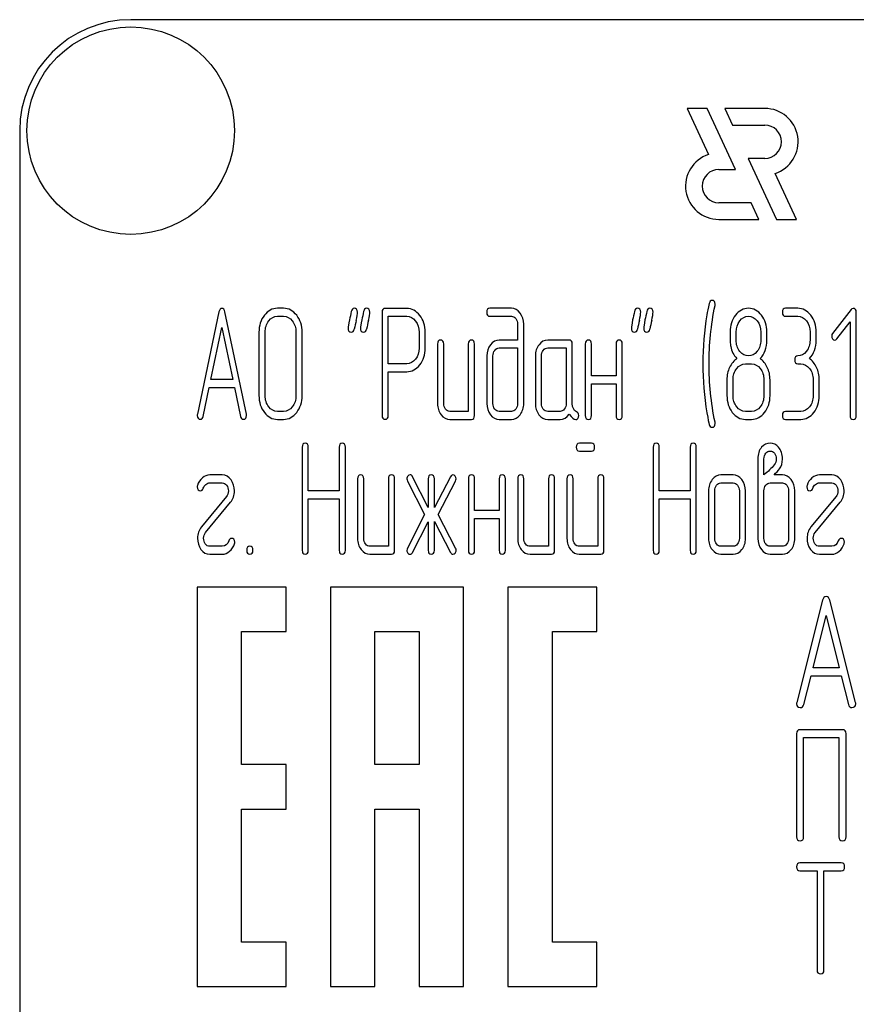
# Model space of a CAD drawing. Units: millimetres. Extents: x 0 to 2937, y -2 to 2077.
# Drawn here: x 1534 to 1572, y 1520 to 1564 of the extents above; entities that cross this region are included whole.
import ezdxf

# ---------------------------------------------------------------- set-up
doc = ezdxf.new("R2010")
doc.units = ezdxf.units.MM
doc.header["$LTSCALE"] = 161.538462
doc.layers.get('0').update_dxf_attribs({"linetype": 'CONTINUOUS'})

msp = doc.modelspace()

# ---------------------------------------------------------------- linework, layer by layer
at = {"color": 7, "linetype": 'Continuous'}
for p, q in [((1629.418, 1564.161), (1539.418, 1564.161)), ((1564.486, 1560.161), (1565.453, 1558.087)), ((1565.386, 1560.161), (1564.486, 1560.161)), ((1566.668, 1557.411), (1565.386, 1560.161)), ((1566.187, 1560.161), (1566.536, 1559.411)), ((1567.988, 1560.161), (1566.187, 1560.161)), ((1566.536, 1559.411), (1567.988, 1559.411)), ((1534.418, 1559.161), (1534.418, 1409.161)), ((1567.236, 1557.911), (1568.518, 1555.161)), ((1567.988, 1557.911), (1567.236, 1557.911)), ((1565.918, 1557.411), (1566.668, 1557.411)), ((1569.418, 1555.161), (1568.451, 1557.234)), ((1567.368, 1555.911), (1565.918, 1555.911)), ((1567.718, 1555.161), (1567.368, 1555.911)), ((1565.918, 1555.161), (1567.718, 1555.161)), ((1568.518, 1555.161), (1569.418, 1555.161)), ((1543.394, 1550.99), (1542.423, 1546.38)), ((1544.631, 1546.38), (1543.66, 1550.99)), ((1546.307, 1551.155), (1546.03, 1551.155)), ((1546.03, 1550.797), (1546.307, 1550.797)), ((1550.746, 1550.972), (1550.746, 1546.333)), ((1551.856, 1551.151), (1550.885, 1551.151)), ((1551.023, 1548.656), (1551.023, 1550.794)), ((1551.023, 1550.794), (1551.856, 1550.794)), ((1556.569, 1551.155), (1555.601, 1551.155)), ((1555.601, 1550.797), (1556.569, 1550.797)), ((1569.472, 1551.155), (1568.918, 1551.155)), ((1568.918, 1550.797), (1569.472, 1550.797)), ((1571.872, 1551.101), (1571.043, 1550.025)), ((1572.108, 1546.33), (1572.108, 1550.976)), ((1543.036, 1547.942), (1543.527, 1550.297)), ((1543.527, 1550.297), (1544.018, 1547.942)), ((1556.849, 1550.44), (1556.849, 1549.725)), ((1557.127, 1546.866), (1557.127, 1550.44)), ((1571.237, 1549.779), (1571.831, 1550.543)), ((1571.831, 1550.543), (1571.831, 1546.33)), ((1545.197, 1550.082), (1545.197, 1547.223)), ((1545.475, 1547.223), (1545.475, 1550.082)), ((1546.865, 1550.082), (1546.865, 1547.223)), ((1547.142, 1547.223), (1547.142, 1550.082)), ((1552.413, 1550.082), (1552.413, 1549.364)), ((1552.691, 1549.364), (1552.691, 1550.082)), ((1566.698, 1549.721), (1566.698, 1550.086)), ((1567.808, 1550.086), (1567.808, 1549.721)), ((1568.085, 1549.721), (1568.085, 1550.086)), ((1570.027, 1550.082), (1570.027, 1549.725)), ((1570.305, 1549.725), (1570.305, 1550.082)), ((1553.243, 1549.546), (1553.243, 1546.866)), ((1553.52, 1546.866), (1553.52, 1549.546)), ((1554.63, 1549.546), (1554.63, 1546.508)), ((1554.907, 1546.33), (1554.907, 1549.546)), ((1556.849, 1549.725), (1556.02, 1549.725)), ((1559.177, 1549.725), (1558.206, 1549.725)), ((1559.316, 1546.859), (1559.316, 1549.546)), ((1559.901, 1549.546), (1559.901, 1546.33)), ((1560.179, 1548.117), (1560.179, 1549.546)), ((1561.288, 1549.546), (1561.288, 1548.117)), ((1561.566, 1546.33), (1561.566, 1549.546)), ((1555.462, 1549.01), (1555.462, 1546.866)), ((1555.74, 1546.866), (1555.74, 1549.01)), ((1556.02, 1549.368), (1556.849, 1549.368)), ((1556.849, 1549.368), (1556.849, 1546.866)), ((1557.651, 1549.01), (1557.651, 1546.866)), ((1557.929, 1546.866), (1557.929, 1549.01)), ((1558.206, 1549.368), (1559.038, 1549.368)), ((1559.038, 1549.368), (1559.038, 1546.866)), ((1551.856, 1548.656), (1551.023, 1548.656)), ((1567.114, 1548.653), (1567.392, 1548.653)), ((1569.472, 1548.653), (1569.611, 1548.653)), ((1551.023, 1546.333), (1551.023, 1548.299)), ((1551.023, 1548.299), (1551.856, 1548.299)), ((1561.288, 1548.117), (1560.179, 1548.117)), ((1544.018, 1547.942), (1543.036, 1547.942)), ((1560.179, 1546.33), (1560.179, 1547.759)), ((1560.179, 1547.759), (1561.288, 1547.759)), ((1561.288, 1547.759), (1561.288, 1546.33)), ((1566.282, 1547.938), (1566.282, 1547.223)), ((1566.559, 1547.223), (1566.559, 1547.938)), ((1567.947, 1547.938), (1567.947, 1547.223)), ((1568.224, 1547.223), (1568.224, 1547.938)), ((1570.166, 1547.938), (1570.166, 1547.223)), ((1570.443, 1547.223), (1570.443, 1547.938)), ((1542.689, 1546.287), (1542.961, 1547.584)), ((1542.961, 1547.584), (1544.093, 1547.584)), ((1544.093, 1547.584), (1544.365, 1546.287)), ((1546.307, 1546.508), (1546.03, 1546.508)), ((1554.63, 1546.508), (1553.798, 1546.508)), ((1556.569, 1546.508), (1556.02, 1546.508)), ((1558.761, 1546.508), (1558.206, 1546.508)), ((1567.392, 1546.508), (1567.114, 1546.508)), ((1569.611, 1546.508), (1568.918, 1546.508)), ((1546.03, 1546.151), (1546.307, 1546.151)), ((1553.798, 1546.151), (1554.769, 1546.151)), ((1556.02, 1546.151), (1556.569, 1546.151)), ((1558.206, 1546.151), (1558.761, 1546.151)), ((1567.114, 1546.151), (1567.392, 1546.151)), ((1568.918, 1546.151), (1569.611, 1546.151)), ((1560.181, 1545.076), (1559.632, 1545.076)), ((1547.145, 1544.898), (1547.145, 1540.251)), ((1547.422, 1542.928), (1547.422, 1544.898)), ((1548.812, 1544.898), (1548.812, 1542.928)), ((1549.09, 1540.251), (1549.09, 1544.898)), ((1559.632, 1544.719), (1560.181, 1544.719)), ((1562.958, 1544.898), (1562.958, 1540.251)), ((1563.236, 1542.928), (1563.236, 1544.898)), ((1564.626, 1544.898), (1564.626, 1542.928)), ((1564.903, 1540.251), (1564.903, 1544.898)), ((1567.675, 1544.362), (1567.675, 1540.788)), ((1567.952, 1543.647), (1567.952, 1544.362)), ((1543.538, 1543.647), (1542.984, 1543.647)), ((1566.565, 1543.647), (1566.01, 1543.647)), ((1568.782, 1543.647), (1568.404, 1543.647)), ((1571.004, 1543.647), (1570.449, 1543.647)), ((1542.984, 1543.289), (1543.538, 1543.289)), ((1549.642, 1543.468), (1549.642, 1540.788)), ((1549.919, 1540.788), (1549.919, 1543.468)), ((1551.029, 1543.468), (1551.029, 1540.43)), ((1551.306, 1540.251), (1551.306, 1543.468)), ((1551.889, 1543.368), (1552.655, 1541.86)), ((1552.824, 1542.185), (1552.122, 1543.568)), ((1552.824, 1543.468), (1552.824, 1542.185)), ((1553.828, 1543.568), (1553.101, 1542.174)), ((1553.101, 1542.174), (1553.101, 1543.468)), ((1553.268, 1541.86), (1554.056, 1543.368)), ((1554.636, 1543.468), (1554.636, 1540.251)), ((1554.913, 1542.038), (1554.913, 1543.468)), ((1556.023, 1543.468), (1556.023, 1542.038)), ((1556.3, 1540.251), (1556.3, 1543.468)), ((1556.855, 1543.468), (1556.855, 1540.788)), ((1557.132, 1540.788), (1557.132, 1543.468)), ((1558.242, 1543.468), (1558.242, 1540.43)), ((1558.52, 1540.251), (1558.52, 1543.468)), ((1559.074, 1543.468), (1559.074, 1540.788)), ((1559.352, 1540.788), (1559.352, 1543.468)), ((1560.462, 1543.468), (1560.462, 1540.43)), ((1560.739, 1540.251), (1560.739, 1543.468)), ((1566.01, 1543.289), (1566.565, 1543.289)), ((1568.232, 1543.289), (1568.782, 1543.289)), ((1570.449, 1543.289), (1571.004, 1543.289)), ((1548.812, 1542.928), (1547.422, 1542.928)), ((1564.626, 1542.928), (1563.236, 1542.928)), ((1565.455, 1542.932), (1565.455, 1540.788)), ((1565.733, 1540.788), (1565.733, 1542.932)), ((1566.842, 1542.932), (1566.842, 1540.788)), ((1567.12, 1540.788), (1567.12, 1542.932)), ((1567.952, 1540.788), (1567.952, 1542.932)), ((1569.062, 1542.932), (1569.062, 1540.788)), ((1569.339, 1540.788), (1569.339, 1542.932)), ((1543.733, 1542.671), (1542.603, 1541.306)), ((1542.792, 1541.048), (1543.921, 1542.414)), ((1547.422, 1540.251), (1547.422, 1542.571)), ((1547.422, 1542.571), (1548.812, 1542.571)), ((1548.812, 1542.571), (1548.812, 1540.251)), ((1563.236, 1540.251), (1563.236, 1542.571)), ((1563.236, 1542.571), (1564.626, 1542.571)), ((1564.626, 1542.571), (1564.626, 1540.251)), ((1571.198, 1542.671), (1570.069, 1541.306)), ((1570.258, 1541.048), (1571.387, 1542.414)), ((1552.655, 1541.86), (1551.889, 1540.352)), ((1554.056, 1540.352), (1553.268, 1541.86)), ((1556.023, 1542.038), (1554.913, 1542.038)), ((1552.122, 1540.151), (1552.824, 1541.534)), ((1552.824, 1541.534), (1552.824, 1540.251)), ((1553.101, 1540.251), (1553.101, 1541.545)), ((1553.101, 1541.545), (1553.828, 1540.151)), ((1554.913, 1540.251), (1554.913, 1541.681)), ((1554.913, 1541.681), (1556.023, 1541.681)), ((1556.023, 1541.681), (1556.023, 1540.251)), ((1543.538, 1540.43), (1542.984, 1540.43)), ((1551.029, 1540.43), (1550.197, 1540.43)), ((1558.242, 1540.43), (1557.41, 1540.43)), ((1560.462, 1540.43), (1559.629, 1540.43)), ((1566.565, 1540.43), (1566.01, 1540.43)), ((1568.782, 1540.43), (1568.232, 1540.43)), ((1571.004, 1540.43), (1570.449, 1540.43)), ((1542.984, 1540.073), (1543.538, 1540.073)), ((1550.197, 1540.073), (1551.168, 1540.073)), ((1557.41, 1540.073), (1558.381, 1540.073)), ((1559.629, 1540.073), (1560.6, 1540.073)), ((1566.01, 1540.073), (1566.565, 1540.073)), ((1568.232, 1540.073), (1568.782, 1540.073)), ((1570.449, 1540.073), (1571.004, 1540.073)), ((1542.418, 1538.591), (1542.418, 1520.591)), ((1546.418, 1538.591), (1542.418, 1538.591)), ((1546.418, 1536.591), (1546.418, 1538.591)), ((1548.418, 1538.591), (1548.418, 1520.591)), ((1554.418, 1538.591), (1548.418, 1538.591)), ((1554.418, 1520.591), (1554.418, 1538.591)), ((1556.418, 1538.591), (1556.418, 1520.591)), ((1560.418, 1538.591), (1556.418, 1538.591)), ((1560.418, 1536.591), (1560.418, 1538.591)), ((1570.592, 1538), (1569.424, 1533.39)), ((1572.079, 1533.39), (1570.912, 1538)), ((1570.161, 1534.952), (1570.752, 1537.307)), ((1570.752, 1537.307), (1571.342, 1534.952)), ((1544.418, 1530.591), (1544.418, 1536.591)), ((1544.418, 1536.591), (1546.418, 1536.591)), ((1550.418, 1530.591), (1550.418, 1536.591)), ((1550.418, 1536.591), (1552.418, 1536.591)), ((1552.418, 1536.591), (1552.418, 1530.591)), ((1558.418, 1522.591), (1558.418, 1536.591)), ((1558.418, 1536.591), (1560.418, 1536.591)), ((1571.342, 1534.952), (1570.161, 1534.952)), ((1569.744, 1533.297), (1570.071, 1534.594)), ((1570.071, 1534.594), (1571.432, 1534.594)), ((1571.432, 1534.594), (1571.759, 1533.297)), ((1571.488, 1532.165), (1569.577, 1532.165)), ((1569.418, 1531.986), (1569.418, 1527.34)), ((1569.736, 1527.34), (1569.736, 1531.807)), ((1569.736, 1531.807), (1571.329, 1531.807)), ((1571.329, 1531.807), (1571.329, 1527.34)), ((1571.647, 1527.34), (1571.647, 1531.986)), ((1546.418, 1530.591), (1544.418, 1530.591)), ((1546.418, 1528.591), (1546.418, 1530.591)), ((1552.418, 1530.591), (1550.418, 1530.591)), ((1544.418, 1522.591), (1544.418, 1528.591)), ((1544.418, 1528.591), (1546.418, 1528.591)), ((1550.418, 1520.591), (1550.418, 1528.591)), ((1550.418, 1528.591), (1552.418, 1528.591)), ((1552.418, 1528.591), (1552.418, 1520.591)), ((1571.43, 1526.165), (1569.572, 1526.165)), ((1569.572, 1525.807), (1570.345, 1525.807)), ((1570.345, 1525.807), (1570.345, 1521.34)), ((1570.654, 1521.34), (1570.654, 1525.807)), ((1570.654, 1525.807), (1571.43, 1525.807)), ((1546.418, 1522.591), (1544.418, 1522.591)), ((1546.418, 1520.591), (1546.418, 1522.591)), ((1560.418, 1522.591), (1558.418, 1522.591)), ((1560.418, 1520.591), (1560.418, 1522.591)), ((1542.418, 1520.591), (1546.418, 1520.591)), ((1548.418, 1520.591), (1550.418, 1520.591)), ((1552.418, 1520.591), (1554.418, 1520.591)), ((1556.418, 1520.591), (1560.418, 1520.591))]:
    msp.add_line(p, q, dxfattribs=at)
msp.add_circle((1539.418, 1559.161), 4.675, dxfattribs=at)
for centre, radius, start, end in [((1539.418, 1559.161), 5, 90, 180), ((1567.988, 1558.661), 1.5, 287.9869, 90), ((1567.988, 1558.661), 0.75, 270, 90), ((1565.918, 1556.661), 1.5, 108.0406, 270), ((1565.918, 1556.661), 0.75, 90, 270), ((1578.79, 1548.658), 13.593, 170.6655, 179.9904), ((1581.114, 1543.529), 32.322, 167.3486, 168.05), ((1581.663, 1543.53), 32.316, 167.3485, 168.05), ((1593.88, 1543.528), 32.327, 167.3487, 168.05), ((1594.435, 1543.528), 32.327, 167.3487, 168.05), ((1578.494, 1548.65), 13.297, 179.959, 189.5349)]:
    msp.add_arc(centre, radius, start, end, dxfattribs=at)
for points in [[(1565.484, 1551.378), (1565.43, 1551.155), (1565.397, 1550.983), (1565.377, 1550.862)], [(1565.475, 1548.653), (1565.475, 1549.507), (1565.564, 1550.386), (1565.746, 1551.287)], [(1565.611, 1551.512), (1565.55, 1551.512), (1565.505, 1551.466), (1565.484, 1551.378)], [(1565.752, 1551.34), (1565.752, 1551.455), (1565.705, 1551.512), (1565.611, 1551.512)], [(1565.746, 1551.287), (1565.749, 1551.305), (1565.752, 1551.323), (1565.752, 1551.34)], [(1543.527, 1551.151), (1543.461, 1551.151), (1543.417, 1551.097), (1543.394, 1550.99)], [(1543.66, 1550.99), (1543.638, 1551.097), (1543.594, 1551.151), (1543.527, 1551.151)], [(1545.442, 1550.84), (1545.278, 1550.629), (1545.197, 1550.375), (1545.197, 1550.082)], [(1546.03, 1551.155), (1545.799, 1551.155), (1545.602, 1551.047), (1545.442, 1550.84)], [(1545.639, 1550.586), (1545.747, 1550.726), (1545.877, 1550.797), (1546.03, 1550.797)], [(1546.897, 1550.839), (1546.734, 1551.047), (1546.537, 1551.155), (1546.307, 1551.155)], [(1546.307, 1550.797), (1546.46, 1550.797), (1546.59, 1550.726), (1546.7, 1550.585)], [(1547.142, 1550.082), (1547.142, 1550.379), (1547.059, 1550.633), (1546.897, 1550.839)], [(1549.357, 1551.016), (1549.331, 1550.887), (1549.301, 1550.758), (1549.273, 1550.629)], [(1549.492, 1551.155), (1549.42, 1551.155), (1549.376, 1551.108), (1549.357, 1551.016)], [(1549.636, 1550.983), (1549.636, 1551.097), (1549.586, 1551.155), (1549.492, 1551.155)], [(1549.577, 1550.608), (1549.617, 1550.786), (1549.636, 1550.912), (1549.636, 1550.983)], [(1549.912, 1551.016), (1549.886, 1550.887), (1549.855, 1550.758), (1549.828, 1550.629)], [(1550.047, 1551.155), (1549.975, 1551.155), (1549.93, 1551.108), (1549.912, 1551.016)], [(1550.191, 1550.983), (1550.191, 1551.097), (1550.141, 1551.155), (1550.047, 1551.155)], [(1550.132, 1550.608), (1550.172, 1550.786), (1550.191, 1550.912), (1550.191, 1550.983)], [(1550.885, 1551.151), (1550.79, 1551.151), (1550.746, 1551.09), (1550.746, 1550.972)], [(1552.444, 1550.837), (1552.28, 1551.044), (1552.083, 1551.151), (1551.856, 1551.151)], [(1551.856, 1550.794), (1552.006, 1550.794), (1552.136, 1550.722), (1552.247, 1550.583)], [(1552.691, 1550.082), (1552.691, 1550.375), (1552.608, 1550.629), (1552.444, 1550.837)], [(1555.601, 1551.155), (1555.507, 1551.155), (1555.462, 1551.094), (1555.462, 1550.976)], [(1555.462, 1550.976), (1555.462, 1550.854), (1555.507, 1550.797), (1555.601, 1550.797)], [(1556.962, 1550.942), (1556.852, 1551.083), (1556.722, 1551.155), (1556.569, 1551.155)], [(1556.569, 1550.797), (1556.647, 1550.797), (1556.711, 1550.761), (1556.766, 1550.693)], [(1557.127, 1550.44), (1557.127, 1550.633), (1557.071, 1550.801), (1556.962, 1550.942)], [(1562.119, 1551.016), (1562.093, 1550.887), (1562.062, 1550.758), (1562.034, 1550.629)], [(1562.254, 1551.155), (1562.182, 1551.155), (1562.137, 1551.108), (1562.119, 1551.016)], [(1562.398, 1550.983), (1562.398, 1551.097), (1562.348, 1551.155), (1562.254, 1551.155)], [(1562.338, 1550.608), (1562.379, 1550.786), (1562.398, 1550.912), (1562.398, 1550.983)], [(1562.674, 1551.016), (1562.648, 1550.887), (1562.617, 1550.758), (1562.589, 1550.629)], [(1562.809, 1551.155), (1562.737, 1551.155), (1562.692, 1551.108), (1562.674, 1551.016)], [(1562.953, 1550.983), (1562.953, 1551.097), (1562.903, 1551.155), (1562.809, 1551.155)], [(1562.893, 1550.608), (1562.933, 1550.786), (1562.953, 1550.912), (1562.953, 1550.983)], [(1566.664, 1550.845), (1566.501, 1550.636), (1566.421, 1550.383), (1566.421, 1550.086)], [(1567.256, 1551.155), (1567.023, 1551.155), (1566.826, 1551.051), (1566.664, 1550.845)], [(1566.859, 1550.586), (1566.967, 1550.726), (1567.098, 1550.797), (1567.25, 1550.797)], [(1567.25, 1550.797), (1567.406, 1550.797), (1567.536, 1550.726), (1567.644, 1550.589)], [(1567.841, 1550.84), (1567.68, 1551.047), (1567.483, 1551.155), (1567.256, 1551.155)], [(1568.085, 1550.086), (1568.085, 1550.379), (1568.002, 1550.633), (1567.841, 1550.84)], [(1568.918, 1551.155), (1568.823, 1551.155), (1568.779, 1551.094), (1568.779, 1550.976)], [(1568.779, 1550.976), (1568.779, 1550.854), (1568.823, 1550.797), (1568.918, 1550.797)], [(1570.061, 1550.84), (1569.9, 1551.047), (1569.703, 1551.155), (1569.472, 1551.155)], [(1569.472, 1550.797), (1569.625, 1550.797), (1569.755, 1550.726), (1569.864, 1550.586)], [(1570.305, 1550.082), (1570.305, 1550.379), (1570.222, 1550.633), (1570.061, 1550.84)], [(1571.967, 1551.151), (1571.928, 1551.151), (1571.897, 1551.133), (1571.872, 1551.101)], [(1572.108, 1550.976), (1572.108, 1551.09), (1572.061, 1551.151), (1571.967, 1551.151)], [(1545.475, 1550.082), (1545.475, 1550.275), (1545.528, 1550.443), (1545.639, 1550.586)], [(1546.7, 1550.585), (1546.809, 1550.447), (1546.865, 1550.279), (1546.865, 1550.082)], [(1549.273, 1550.629), (1549.234, 1550.451), (1549.215, 1550.325), (1549.215, 1550.254)], [(1549.828, 1550.629), (1549.789, 1550.451), (1549.769, 1550.325), (1549.769, 1550.254)], [(1552.247, 1550.583), (1552.358, 1550.443), (1552.413, 1550.275), (1552.413, 1550.082)], [(1556.766, 1550.693), (1556.822, 1550.622), (1556.849, 1550.54), (1556.849, 1550.44)], [(1562.034, 1550.629), (1561.996, 1550.451), (1561.976, 1550.325), (1561.976, 1550.254)], [(1562.589, 1550.629), (1562.551, 1550.451), (1562.531, 1550.325), (1562.531, 1550.254)], [(1566.698, 1550.086), (1566.698, 1550.279), (1566.751, 1550.447), (1566.859, 1550.586)], [(1567.644, 1550.589), (1567.752, 1550.451), (1567.808, 1550.283), (1567.808, 1550.086)], [(1569.864, 1550.586), (1569.972, 1550.447), (1570.027, 1550.279), (1570.027, 1550.082)], [(1549.215, 1550.254), (1549.215, 1550.14), (1549.262, 1550.082), (1549.359, 1550.082)], [(1549.359, 1550.082), (1549.428, 1550.082), (1549.473, 1550.129), (1549.492, 1550.222)], [(1549.769, 1550.254), (1549.769, 1550.14), (1549.817, 1550.082), (1549.914, 1550.082)], [(1549.914, 1550.082), (1549.983, 1550.082), (1550.027, 1550.129), (1550.047, 1550.222)], [(1561.976, 1550.254), (1561.976, 1550.14), (1562.024, 1550.082), (1562.121, 1550.082)], [(1562.121, 1550.082), (1562.19, 1550.082), (1562.234, 1550.129), (1562.254, 1550.222)], [(1562.531, 1550.254), (1562.531, 1550.14), (1562.578, 1550.082), (1562.675, 1550.082)], [(1562.675, 1550.082), (1562.745, 1550.082), (1562.789, 1550.129), (1562.809, 1550.222)], [(1566.421, 1550.086), (1566.421, 1549.764), (1566.432, 1549.546), (1566.453, 1549.432)], [(1571.043, 1550.025), (1571.015, 1549.989), (1571.001, 1549.95), (1571.001, 1549.907)], [(1571.001, 1549.907), (1571.001, 1549.857), (1571.015, 1549.814), (1571.043, 1549.779)], [(1553.382, 1549.725), (1553.287, 1549.725), (1553.243, 1549.664), (1553.243, 1549.546)], [(1553.52, 1549.546), (1553.52, 1549.664), (1553.473, 1549.725), (1553.382, 1549.725)], [(1554.769, 1549.725), (1554.674, 1549.725), (1554.63, 1549.664), (1554.63, 1549.546)], [(1554.907, 1549.546), (1554.907, 1549.664), (1554.86, 1549.725), (1554.769, 1549.725)], [(1555.623, 1549.514), (1555.515, 1549.375), (1555.462, 1549.207), (1555.462, 1549.01)], [(1556.02, 1549.725), (1555.865, 1549.725), (1555.731, 1549.654), (1555.623, 1549.514)], [(1557.815, 1549.514), (1557.704, 1549.371), (1557.651, 1549.203), (1557.651, 1549.01)], [(1558.206, 1549.725), (1558.054, 1549.725), (1557.923, 1549.654), (1557.815, 1549.514)], [(1559.316, 1549.546), (1559.316, 1549.664), (1559.269, 1549.725), (1559.177, 1549.725)], [(1560.04, 1549.725), (1559.946, 1549.725), (1559.901, 1549.664), (1559.901, 1549.546)], [(1560.179, 1549.546), (1560.179, 1549.664), (1560.131, 1549.725), (1560.04, 1549.725)], [(1561.427, 1549.725), (1561.333, 1549.725), (1561.288, 1549.664), (1561.288, 1549.546)], [(1561.566, 1549.546), (1561.566, 1549.664), (1561.519, 1549.725), (1561.427, 1549.725)], [(1566.453, 1549.432), (1566.493, 1549.217), (1566.584, 1549.039), (1566.729, 1548.889)], [(1566.861, 1549.216), (1566.751, 1549.353), (1566.698, 1549.521), (1566.698, 1549.721)], [(1567.808, 1549.721), (1567.808, 1549.525), (1567.752, 1549.357), (1567.644, 1549.217)], [(1567.777, 1548.889), (1567.983, 1549.103), (1568.085, 1549.378), (1568.085, 1549.721)], [(1570.027, 1549.725), (1570.027, 1549.525), (1569.972, 1549.357), (1569.864, 1549.217)], [(1569.997, 1548.889), (1570.202, 1549.103), (1570.305, 1549.382), (1570.305, 1549.725)], [(1571.043, 1549.779), (1571.07, 1549.743), (1571.104, 1549.725), (1571.143, 1549.725)], [(1571.143, 1549.725), (1571.176, 1549.725), (1571.209, 1549.743), (1571.237, 1549.779)], [(1552.413, 1549.364), (1552.413, 1549.167), (1552.358, 1548.999), (1552.248, 1548.863)], [(1552.446, 1548.611), (1552.608, 1548.817), (1552.691, 1549.067), (1552.691, 1549.364)], [(1555.74, 1549.01), (1555.74, 1549.107), (1555.765, 1549.189), (1555.82, 1549.26)], [(1555.82, 1549.26), (1555.876, 1549.332), (1555.942, 1549.368), (1556.02, 1549.368)], [(1557.929, 1549.01), (1557.929, 1549.107), (1557.954, 1549.189), (1558.009, 1549.26)], [(1558.009, 1549.26), (1558.065, 1549.332), (1558.128, 1549.368), (1558.206, 1549.368)], [(1567.256, 1549.01), (1567.1, 1549.01), (1566.97, 1549.078), (1566.861, 1549.216)], [(1567.644, 1549.217), (1567.536, 1549.078), (1567.406, 1549.01), (1567.256, 1549.01)], [(1569.472, 1549.01), (1569.378, 1549.01), (1569.334, 1548.949), (1569.334, 1548.832)], [(1569.864, 1549.217), (1569.755, 1549.078), (1569.625, 1549.01), (1569.472, 1549.01)], [(1552.248, 1548.863), (1552.136, 1548.724), (1552.006, 1548.656), (1551.856, 1548.656)], [(1551.856, 1548.299), (1552.086, 1548.299), (1552.283, 1548.403), (1552.446, 1548.611)], [(1565.746, 1546.019), (1565.564, 1546.919), (1565.475, 1547.799), (1565.475, 1548.653)], [(1566.729, 1548.889), (1566.59, 1548.796), (1566.482, 1548.664), (1566.401, 1548.492)], [(1566.723, 1548.442), (1566.831, 1548.581), (1566.962, 1548.653), (1567.114, 1548.653)], [(1567.392, 1548.653), (1567.544, 1548.653), (1567.675, 1548.581), (1567.783, 1548.442)], [(1568.102, 1548.492), (1568.022, 1548.664), (1567.913, 1548.796), (1567.777, 1548.889)], [(1569.334, 1548.832), (1569.334, 1548.71), (1569.378, 1548.653), (1569.472, 1548.653)], [(1569.611, 1548.653), (1569.764, 1548.653), (1569.894, 1548.581), (1570.002, 1548.442)], [(1570.321, 1548.492), (1570.241, 1548.664), (1570.133, 1548.796), (1569.997, 1548.889)], [(1566.401, 1548.492), (1566.321, 1548.32), (1566.282, 1548.138), (1566.282, 1547.938)], [(1566.559, 1547.938), (1566.559, 1548.131), (1566.612, 1548.299), (1566.723, 1548.442)], [(1567.783, 1548.442), (1567.891, 1548.303), (1567.947, 1548.135), (1567.947, 1547.938)], [(1568.224, 1547.938), (1568.224, 1548.138), (1568.182, 1548.32), (1568.102, 1548.492)], [(1570.002, 1548.442), (1570.111, 1548.303), (1570.166, 1548.135), (1570.166, 1547.938)], [(1570.443, 1547.938), (1570.443, 1548.138), (1570.402, 1548.32), (1570.321, 1548.492)], [(1545.197, 1547.223), (1545.197, 1546.927), (1545.278, 1546.673), (1545.44, 1546.464)], [(1545.637, 1546.717), (1545.528, 1546.859), (1545.475, 1547.027), (1545.475, 1547.223)], [(1546.865, 1547.223), (1546.865, 1547.023), (1546.809, 1546.855), (1546.7, 1546.717)], [(1546.897, 1546.463), (1547.059, 1546.669), (1547.142, 1546.923), (1547.142, 1547.223)], [(1566.282, 1547.223), (1566.282, 1546.927), (1566.363, 1546.673), (1566.525, 1546.464)], [(1566.722, 1546.717), (1566.612, 1546.859), (1566.559, 1547.027), (1566.559, 1547.223)], [(1567.947, 1547.223), (1567.947, 1547.023), (1567.891, 1546.855), (1567.783, 1546.716)], [(1567.98, 1546.462), (1568.141, 1546.669), (1568.224, 1546.923), (1568.224, 1547.223)], [(1570.166, 1547.223), (1570.166, 1547.023), (1570.111, 1546.855), (1570.002, 1546.716)], [(1570.199, 1546.462), (1570.36, 1546.669), (1570.443, 1546.923), (1570.443, 1547.223)], [(1553.243, 1546.866), (1553.243, 1546.666), (1553.296, 1546.498), (1553.404, 1546.358)], [(1553.601, 1546.612), (1553.545, 1546.684), (1553.52, 1546.766), (1553.52, 1546.866)], [(1555.462, 1546.866), (1555.462, 1546.669), (1555.515, 1546.501), (1555.623, 1546.361)], [(1555.82, 1546.612), (1555.765, 1546.684), (1555.74, 1546.766), (1555.74, 1546.866)], [(1556.849, 1546.866), (1556.849, 1546.766), (1556.822, 1546.684), (1556.766, 1546.612)], [(1556.964, 1546.361), (1557.071, 1546.501), (1557.127, 1546.669), (1557.127, 1546.866)], [(1557.651, 1546.866), (1557.651, 1546.666), (1557.704, 1546.498), (1557.812, 1546.358)], [(1558.009, 1546.612), (1557.954, 1546.684), (1557.929, 1546.766), (1557.929, 1546.866)], [(1559.038, 1546.866), (1559.038, 1546.766), (1559.011, 1546.684), (1558.955, 1546.612)], [(1559.504, 1546.493), (1559.377, 1546.558), (1559.316, 1546.68), (1559.316, 1546.859)], [(1542.423, 1546.38), (1542.418, 1546.358), (1542.418, 1546.34), (1542.418, 1546.326)], [(1542.418, 1546.326), (1542.418, 1546.212), (1542.465, 1546.155), (1542.559, 1546.155)], [(1544.496, 1546.155), (1544.59, 1546.155), (1544.637, 1546.212), (1544.637, 1546.326)], [(1544.637, 1546.326), (1544.637, 1546.34), (1544.634, 1546.358), (1544.631, 1546.38)], [(1545.44, 1546.464), (1545.602, 1546.255), (1545.799, 1546.151), (1546.03, 1546.151)], [(1546.03, 1546.508), (1545.877, 1546.508), (1545.747, 1546.576), (1545.637, 1546.717)], [(1546.7, 1546.717), (1546.59, 1546.576), (1546.46, 1546.508), (1546.307, 1546.508)], [(1546.307, 1546.151), (1546.537, 1546.151), (1546.734, 1546.255), (1546.897, 1546.463)], [(1550.746, 1546.333), (1550.746, 1546.212), (1550.79, 1546.155), (1550.885, 1546.155)], [(1550.885, 1546.155), (1550.976, 1546.155), (1551.023, 1546.212), (1551.023, 1546.333)], [(1553.404, 1546.358), (1553.512, 1546.219), (1553.642, 1546.151), (1553.798, 1546.151)], [(1553.798, 1546.508), (1553.72, 1546.508), (1553.656, 1546.541), (1553.601, 1546.612)], [(1554.769, 1546.151), (1554.86, 1546.151), (1554.907, 1546.208), (1554.907, 1546.33)], [(1555.623, 1546.361), (1555.731, 1546.219), (1555.865, 1546.151), (1556.02, 1546.151)], [(1556.02, 1546.508), (1555.942, 1546.508), (1555.876, 1546.541), (1555.82, 1546.612)], [(1556.766, 1546.612), (1556.711, 1546.541), (1556.647, 1546.508), (1556.569, 1546.508)], [(1556.569, 1546.151), (1556.725, 1546.151), (1556.855, 1546.219), (1556.964, 1546.361)], [(1557.812, 1546.358), (1557.92, 1546.219), (1558.051, 1546.151), (1558.206, 1546.151)], [(1558.206, 1546.508), (1558.128, 1546.508), (1558.065, 1546.541), (1558.009, 1546.612)], [(1558.955, 1546.612), (1558.9, 1546.541), (1558.836, 1546.508), (1558.761, 1546.508)], [(1558.761, 1546.151), (1558.927, 1546.151), (1559.066, 1546.23), (1559.177, 1546.39)], [(1559.177, 1546.39), (1559.291, 1546.222), (1559.388, 1546.14), (1559.468, 1546.14)], [(1559.468, 1546.14), (1559.557, 1546.14), (1559.604, 1546.201), (1559.604, 1546.326)], [(1559.604, 1546.326), (1559.604, 1546.405), (1559.571, 1546.458), (1559.504, 1546.493)], [(1559.901, 1546.33), (1559.901, 1546.208), (1559.946, 1546.151), (1560.04, 1546.151)], [(1560.04, 1546.151), (1560.131, 1546.151), (1560.179, 1546.208), (1560.179, 1546.33)], [(1561.288, 1546.33), (1561.288, 1546.208), (1561.333, 1546.151), (1561.427, 1546.151)], [(1561.427, 1546.151), (1561.519, 1546.151), (1561.566, 1546.208), (1561.566, 1546.33)], [(1565.381, 1546.448), (1565.43, 1546.155), (1565.464, 1545.983), (1565.48, 1545.926)], [(1566.525, 1546.464), (1566.687, 1546.255), (1566.884, 1546.151), (1567.114, 1546.151)], [(1567.114, 1546.508), (1566.962, 1546.508), (1566.831, 1546.576), (1566.722, 1546.717)], [(1567.783, 1546.716), (1567.675, 1546.576), (1567.544, 1546.508), (1567.392, 1546.508)], [(1567.392, 1546.151), (1567.622, 1546.151), (1567.819, 1546.255), (1567.98, 1546.462)], [(1568.918, 1546.508), (1568.823, 1546.508), (1568.779, 1546.448), (1568.779, 1546.33)], [(1568.779, 1546.33), (1568.779, 1546.208), (1568.823, 1546.151), (1568.918, 1546.151)], [(1570.002, 1546.716), (1569.894, 1546.576), (1569.764, 1546.508), (1569.611, 1546.508)], [(1569.611, 1546.151), (1569.841, 1546.151), (1570.038, 1546.255), (1570.199, 1546.462)], [(1571.831, 1546.33), (1571.831, 1546.208), (1571.875, 1546.151), (1571.969, 1546.151)], [(1571.969, 1546.151), (1572.061, 1546.151), (1572.108, 1546.208), (1572.108, 1546.33)], [(1542.559, 1546.155), (1542.626, 1546.155), (1542.671, 1546.197), (1542.689, 1546.287)], [(1544.365, 1546.287), (1544.382, 1546.197), (1544.426, 1546.155), (1544.496, 1546.155)], [(1565.48, 1545.926), (1565.505, 1545.84), (1565.55, 1545.794), (1565.611, 1545.794)], [(1565.611, 1545.794), (1565.705, 1545.794), (1565.752, 1545.851), (1565.752, 1545.965)], [(1565.752, 1545.965), (1565.752, 1545.983), (1565.749, 1546.001), (1565.746, 1546.019)], [(1547.284, 1545.076), (1547.189, 1545.076), (1547.145, 1545.016), (1547.145, 1544.898)], [(1547.422, 1544.898), (1547.422, 1545.016), (1547.375, 1545.076), (1547.284, 1545.076)], [(1548.951, 1545.076), (1548.857, 1545.076), (1548.812, 1545.016), (1548.812, 1544.898)], [(1549.09, 1544.898), (1549.09, 1545.016), (1549.043, 1545.076), (1548.951, 1545.076)], [(1559.632, 1545.076), (1559.538, 1545.076), (1559.493, 1545.016), (1559.493, 1544.898)], [(1560.32, 1544.898), (1560.32, 1545.016), (1560.273, 1545.076), (1560.181, 1545.076)], [(1563.097, 1545.076), (1563.003, 1545.076), (1562.958, 1545.016), (1562.958, 1544.898)], [(1563.236, 1544.898), (1563.236, 1545.016), (1563.189, 1545.076), (1563.097, 1545.076)], [(1564.765, 1545.076), (1564.67, 1545.076), (1564.626, 1545.016), (1564.626, 1544.898)], [(1564.903, 1544.898), (1564.903, 1545.016), (1564.856, 1545.076), (1564.765, 1545.076)], [(1568.227, 1545.073), (1568.077, 1545.073), (1567.949, 1545.012), (1567.846, 1544.894)], [(1568.609, 1544.893), (1568.504, 1545.012), (1568.377, 1545.073), (1568.227, 1545.073)], [(1559.493, 1544.898), (1559.493, 1544.776), (1559.538, 1544.719), (1559.632, 1544.719)], [(1560.181, 1544.719), (1560.273, 1544.719), (1560.32, 1544.776), (1560.32, 1544.898)], [(1567.846, 1544.894), (1567.73, 1544.762), (1567.675, 1544.583), (1567.675, 1544.362)], [(1567.952, 1544.362), (1567.952, 1544.476), (1567.98, 1544.565), (1568.038, 1544.63)], [(1568.038, 1544.63), (1568.088, 1544.687), (1568.152, 1544.719), (1568.23, 1544.719)], [(1568.23, 1544.719), (1568.305, 1544.719), (1568.368, 1544.687), (1568.423, 1544.625)], [(1568.423, 1544.625), (1568.479, 1544.562), (1568.507, 1544.476), (1568.507, 1544.362)], [(1568.782, 1544.362), (1568.782, 1544.583), (1568.723, 1544.762), (1568.609, 1544.893)], [(1568.404, 1544.097), (1568.293, 1543.954), (1568.141, 1543.804), (1567.952, 1543.647)], [(1568.507, 1544.362), (1568.507, 1544.272), (1568.471, 1544.183), (1568.404, 1544.097)], [(1568.657, 1543.918), (1568.74, 1544.043), (1568.782, 1544.19), (1568.782, 1544.362)], [(1542.984, 1543.647), (1542.864, 1543.647), (1542.753, 1543.6), (1542.648, 1543.511)], [(1543.942, 1543.423), (1543.835, 1543.572), (1543.699, 1543.647), (1543.538, 1543.647)], [(1549.781, 1543.647), (1549.686, 1543.647), (1549.642, 1543.586), (1549.642, 1543.468)], [(1549.919, 1543.468), (1549.919, 1543.586), (1549.872, 1543.647), (1549.781, 1543.647)], [(1551.168, 1543.647), (1551.073, 1543.647), (1551.029, 1543.586), (1551.029, 1543.468)], [(1551.306, 1543.468), (1551.306, 1543.586), (1551.259, 1543.647), (1551.168, 1543.647)], [(1552.011, 1543.65), (1551.972, 1543.65), (1551.936, 1543.632), (1551.908, 1543.598)], [(1552.122, 1543.568), (1552.094, 1543.622), (1552.055, 1543.65), (1552.011, 1543.65)], [(1552.963, 1543.647), (1552.868, 1543.647), (1552.824, 1543.586), (1552.824, 1543.468)], [(1553.101, 1543.468), (1553.101, 1543.586), (1553.054, 1543.647), (1552.963, 1543.647)], [(1553.936, 1543.647), (1553.892, 1543.647), (1553.855, 1543.619), (1553.828, 1543.568)], [(1554.036, 1543.592), (1554.006, 1543.629), (1553.973, 1543.647), (1553.936, 1543.647)], [(1554.774, 1543.647), (1554.68, 1543.647), (1554.636, 1543.586), (1554.636, 1543.468)], [(1554.913, 1543.468), (1554.913, 1543.586), (1554.866, 1543.647), (1554.774, 1543.647)], [(1556.161, 1543.647), (1556.067, 1543.647), (1556.023, 1543.586), (1556.023, 1543.468)], [(1556.3, 1543.468), (1556.3, 1543.586), (1556.253, 1543.647), (1556.161, 1543.647)], [(1556.994, 1543.647), (1556.899, 1543.647), (1556.855, 1543.586), (1556.855, 1543.468)], [(1557.132, 1543.468), (1557.132, 1543.586), (1557.085, 1543.647), (1556.994, 1543.647)], [(1558.381, 1543.647), (1558.287, 1543.647), (1558.242, 1543.586), (1558.242, 1543.468)], [(1558.52, 1543.468), (1558.52, 1543.586), (1558.472, 1543.647), (1558.381, 1543.647)], [(1559.213, 1543.647), (1559.119, 1543.647), (1559.074, 1543.586), (1559.074, 1543.468)], [(1559.352, 1543.468), (1559.352, 1543.586), (1559.305, 1543.647), (1559.213, 1543.647)], [(1560.6, 1543.647), (1560.506, 1543.647), (1560.462, 1543.586), (1560.462, 1543.468)], [(1560.739, 1543.468), (1560.739, 1543.586), (1560.692, 1543.647), (1560.6, 1543.647)], [(1566.01, 1543.647), (1565.858, 1543.647), (1565.727, 1543.575), (1565.619, 1543.436)], [(1566.955, 1543.434), (1566.845, 1543.575), (1566.715, 1543.647), (1566.565, 1543.647)], [(1568.404, 1543.647), (1568.499, 1543.75), (1568.585, 1543.84), (1568.657, 1543.918)], [(1569.176, 1543.436), (1569.067, 1543.575), (1568.937, 1543.647), (1568.782, 1543.647)], [(1570.449, 1543.647), (1570.33, 1543.647), (1570.219, 1543.6), (1570.113, 1543.511)], [(1571.407, 1543.423), (1571.301, 1543.572), (1571.165, 1543.647), (1571.004, 1543.647)], [(1542.648, 1543.511), (1542.542, 1543.422), (1542.468, 1543.307), (1542.428, 1543.172)], [(1542.688, 1543.05), (1542.709, 1543.118), (1542.748, 1543.175), (1542.807, 1543.22)], [(1542.807, 1543.22), (1542.864, 1543.264), (1542.923, 1543.289), (1542.984, 1543.289)], [(1543.538, 1543.289), (1543.619, 1543.289), (1543.685, 1543.25), (1543.738, 1543.179)], [(1544.096, 1542.925), (1544.096, 1543.114), (1544.043, 1543.282), (1543.942, 1543.423)], [(1551.908, 1543.598), (1551.878, 1543.561), (1551.864, 1543.518), (1551.864, 1543.472)], [(1551.864, 1543.472), (1551.864, 1543.436), (1551.873, 1543.4), (1551.889, 1543.368)], [(1554.081, 1543.472), (1554.081, 1543.518), (1554.064, 1543.557), (1554.036, 1543.592)], [(1554.056, 1543.368), (1554.072, 1543.4), (1554.081, 1543.436), (1554.081, 1543.472)], [(1565.619, 1543.436), (1565.508, 1543.293), (1565.455, 1543.125), (1565.455, 1542.932)], [(1565.813, 1543.182), (1565.869, 1543.254), (1565.932, 1543.289), (1566.01, 1543.289)], [(1566.565, 1543.289), (1566.64, 1543.289), (1566.704, 1543.254), (1566.759, 1543.182)], [(1567.12, 1542.932), (1567.12, 1543.125), (1567.064, 1543.293), (1566.955, 1543.434)], [(1568.033, 1543.182), (1568.088, 1543.254), (1568.155, 1543.289), (1568.232, 1543.289)], [(1568.782, 1543.289), (1568.859, 1543.289), (1568.923, 1543.254), (1568.979, 1543.182)], [(1569.339, 1542.932), (1569.339, 1543.128), (1569.284, 1543.296), (1569.176, 1543.436)], [(1570.113, 1543.511), (1570.008, 1543.422), (1569.933, 1543.307), (1569.893, 1543.172)], [(1570.154, 1543.05), (1570.174, 1543.118), (1570.213, 1543.175), (1570.272, 1543.22)], [(1570.272, 1543.22), (1570.33, 1543.264), (1570.388, 1543.289), (1570.449, 1543.289)], [(1571.004, 1543.289), (1571.084, 1543.289), (1571.151, 1543.25), (1571.204, 1543.179)], [(1571.562, 1542.925), (1571.562, 1543.114), (1571.509, 1543.282), (1571.407, 1543.423)], [(1542.428, 1543.172), (1542.42, 1543.146), (1542.418, 1543.125), (1542.418, 1543.103)], [(1542.418, 1543.103), (1542.418, 1542.989), (1542.465, 1542.932), (1542.562, 1542.932)], [(1542.562, 1542.932), (1542.623, 1542.932), (1542.665, 1542.971), (1542.688, 1543.05)], [(1543.819, 1542.925), (1543.819, 1542.825), (1543.788, 1542.738), (1543.733, 1542.671)], [(1543.738, 1543.179), (1543.791, 1543.107), (1543.819, 1543.021), (1543.819, 1542.925)], [(1543.921, 1542.414), (1544.038, 1542.553), (1544.096, 1542.725), (1544.096, 1542.925)], [(1565.733, 1542.932), (1565.733, 1543.028), (1565.758, 1543.111), (1565.813, 1543.182)], [(1566.759, 1543.182), (1566.815, 1543.111), (1566.842, 1543.028), (1566.842, 1542.932)], [(1567.952, 1542.932), (1567.952, 1543.028), (1567.977, 1543.111), (1568.033, 1543.182)], [(1568.979, 1543.182), (1569.034, 1543.111), (1569.062, 1543.028), (1569.062, 1542.932)], [(1569.893, 1543.172), (1569.886, 1543.146), (1569.883, 1543.125), (1569.883, 1543.103)], [(1569.883, 1543.103), (1569.883, 1542.989), (1569.93, 1542.932), (1570.027, 1542.932)], [(1570.027, 1542.932), (1570.088, 1542.932), (1570.13, 1542.971), (1570.154, 1543.05)], [(1571.284, 1542.925), (1571.284, 1542.825), (1571.254, 1542.738), (1571.198, 1542.671)], [(1571.204, 1543.179), (1571.256, 1543.107), (1571.284, 1543.021), (1571.284, 1542.925)], [(1571.387, 1542.414), (1571.503, 1542.553), (1571.562, 1542.725), (1571.562, 1542.925)], [(1542.603, 1541.306), (1542.487, 1541.163), (1542.429, 1540.995), (1542.429, 1540.795)], [(1542.706, 1540.795), (1542.706, 1540.895), (1542.733, 1540.977), (1542.792, 1541.048)], [(1570.069, 1541.306), (1569.952, 1541.163), (1569.894, 1540.995), (1569.894, 1540.795)], [(1570.172, 1540.795), (1570.172, 1540.895), (1570.199, 1540.977), (1570.258, 1541.048)], [(1542.429, 1540.795), (1542.429, 1540.602), (1542.479, 1540.434), (1542.58, 1540.293)], [(1542.78, 1540.543), (1542.731, 1540.612), (1542.706, 1540.695), (1542.706, 1540.795)], [(1542.984, 1540.43), (1542.9, 1540.43), (1542.834, 1540.466), (1542.78, 1540.543)], [(1543.835, 1540.67), (1543.788, 1540.509), (1543.688, 1540.43), (1543.538, 1540.43)], [(1543.963, 1540.788), (1543.902, 1540.788), (1543.857, 1540.748), (1543.835, 1540.67)], [(1543.877, 1540.204), (1543.982, 1540.291), (1544.054, 1540.405), (1544.096, 1540.548)], [(1544.107, 1540.616), (1544.107, 1540.73), (1544.057, 1540.788), (1543.963, 1540.788)], [(1544.096, 1540.548), (1544.102, 1540.57), (1544.107, 1540.595), (1544.107, 1540.616)], [(1549.642, 1540.788), (1549.642, 1540.587), (1549.695, 1540.419), (1549.803, 1540.28)], [(1550, 1540.534), (1549.944, 1540.605), (1549.919, 1540.687), (1549.919, 1540.788)], [(1550.197, 1540.43), (1550.119, 1540.43), (1550.055, 1540.462), (1550, 1540.534)], [(1556.855, 1540.788), (1556.855, 1540.587), (1556.908, 1540.419), (1557.016, 1540.28)], [(1557.213, 1540.534), (1557.157, 1540.605), (1557.132, 1540.687), (1557.132, 1540.788)], [(1557.41, 1540.43), (1557.332, 1540.43), (1557.268, 1540.462), (1557.213, 1540.534)], [(1559.074, 1540.788), (1559.074, 1540.587), (1559.127, 1540.419), (1559.235, 1540.28)], [(1559.432, 1540.534), (1559.377, 1540.605), (1559.352, 1540.687), (1559.352, 1540.788)], [(1559.629, 1540.43), (1559.552, 1540.43), (1559.488, 1540.462), (1559.432, 1540.534)], [(1565.455, 1540.788), (1565.455, 1540.587), (1565.508, 1540.419), (1565.616, 1540.28)], [(1565.813, 1540.534), (1565.758, 1540.605), (1565.733, 1540.687), (1565.733, 1540.788)], [(1566.01, 1540.43), (1565.932, 1540.43), (1565.869, 1540.462), (1565.813, 1540.534)], [(1566.759, 1540.534), (1566.704, 1540.462), (1566.64, 1540.43), (1566.565, 1540.43)], [(1566.842, 1540.788), (1566.842, 1540.687), (1566.815, 1540.605), (1566.759, 1540.534)], [(1566.956, 1540.28), (1567.064, 1540.419), (1567.12, 1540.587), (1567.12, 1540.788)], [(1567.675, 1540.788), (1567.675, 1540.591), (1567.727, 1540.423), (1567.835, 1540.283)], [(1568.033, 1540.534), (1567.977, 1540.605), (1567.952, 1540.687), (1567.952, 1540.788)], [(1568.232, 1540.43), (1568.155, 1540.43), (1568.088, 1540.462), (1568.033, 1540.534)], [(1568.979, 1540.534), (1568.923, 1540.462), (1568.859, 1540.43), (1568.782, 1540.43)], [(1569.062, 1540.788), (1569.062, 1540.687), (1569.034, 1540.605), (1568.979, 1540.534)], [(1569.176, 1540.283), (1569.284, 1540.423), (1569.339, 1540.591), (1569.339, 1540.788)], [(1569.894, 1540.795), (1569.894, 1540.602), (1569.944, 1540.434), (1570.045, 1540.293)], [(1570.245, 1540.543), (1570.197, 1540.612), (1570.172, 1540.695), (1570.172, 1540.795)], [(1570.449, 1540.43), (1570.366, 1540.43), (1570.299, 1540.466), (1570.245, 1540.543)], [(1571.3, 1540.67), (1571.254, 1540.509), (1571.154, 1540.43), (1571.004, 1540.43)], [(1571.428, 1540.788), (1571.367, 1540.788), (1571.323, 1540.748), (1571.3, 1540.67)], [(1571.343, 1540.204), (1571.448, 1540.291), (1571.52, 1540.405), (1571.561, 1540.548)], [(1571.573, 1540.616), (1571.573, 1540.73), (1571.523, 1540.788), (1571.428, 1540.788)], [(1571.561, 1540.548), (1571.567, 1540.57), (1571.573, 1540.595), (1571.573, 1540.616)], [(1542.58, 1540.293), (1542.687, 1540.144), (1542.823, 1540.073), (1542.984, 1540.073)], [(1543.538, 1540.073), (1543.658, 1540.073), (1543.771, 1540.116), (1543.877, 1540.204)], [(1544.787, 1540.43), (1544.693, 1540.43), (1544.648, 1540.369), (1544.648, 1540.251)], [(1544.648, 1540.251), (1544.648, 1540.13), (1544.693, 1540.073), (1544.787, 1540.073)], [(1544.926, 1540.251), (1544.926, 1540.369), (1544.878, 1540.43), (1544.787, 1540.43)], [(1544.787, 1540.073), (1544.878, 1540.073), (1544.926, 1540.13), (1544.926, 1540.251)], [(1547.145, 1540.251), (1547.145, 1540.13), (1547.189, 1540.073), (1547.284, 1540.073)], [(1547.284, 1540.073), (1547.375, 1540.073), (1547.422, 1540.13), (1547.422, 1540.251)], [(1548.812, 1540.251), (1548.812, 1540.13), (1548.857, 1540.073), (1548.951, 1540.073)], [(1548.951, 1540.073), (1549.043, 1540.073), (1549.09, 1540.13), (1549.09, 1540.251)], [(1549.803, 1540.28), (1549.911, 1540.141), (1550.041, 1540.073), (1550.197, 1540.073)], [(1551.168, 1540.073), (1551.259, 1540.073), (1551.306, 1540.13), (1551.306, 1540.251)], [(1551.889, 1540.352), (1551.872, 1540.316), (1551.864, 1540.284), (1551.864, 1540.248)], [(1551.864, 1540.248), (1551.864, 1540.198), (1551.878, 1540.159), (1551.908, 1540.122)], [(1551.908, 1540.122), (1551.936, 1540.087), (1551.972, 1540.069), (1552.011, 1540.069)], [(1552.011, 1540.069), (1552.055, 1540.069), (1552.093, 1540.095), (1552.122, 1540.151)], [(1552.824, 1540.251), (1552.824, 1540.13), (1552.868, 1540.073), (1552.963, 1540.073)], [(1552.963, 1540.073), (1553.054, 1540.073), (1553.101, 1540.13), (1553.101, 1540.251)], [(1553.828, 1540.151), (1553.856, 1540.098), (1553.892, 1540.073), (1553.936, 1540.073)], [(1553.936, 1540.073), (1553.973, 1540.073), (1554.006, 1540.091), (1554.036, 1540.127)], [(1554.036, 1540.127), (1554.064, 1540.162), (1554.081, 1540.201), (1554.081, 1540.251)], [(1554.081, 1540.251), (1554.081, 1540.284), (1554.074, 1540.317), (1554.056, 1540.352)], [(1554.636, 1540.251), (1554.636, 1540.13), (1554.68, 1540.073), (1554.774, 1540.073)], [(1554.774, 1540.073), (1554.866, 1540.073), (1554.913, 1540.13), (1554.913, 1540.251)], [(1556.023, 1540.251), (1556.023, 1540.13), (1556.067, 1540.073), (1556.161, 1540.073)], [(1556.161, 1540.073), (1556.253, 1540.073), (1556.3, 1540.13), (1556.3, 1540.251)], [(1557.016, 1540.28), (1557.124, 1540.141), (1557.255, 1540.073), (1557.41, 1540.073)], [(1558.381, 1540.073), (1558.472, 1540.073), (1558.52, 1540.13), (1558.52, 1540.251)], [(1559.235, 1540.28), (1559.344, 1540.141), (1559.474, 1540.073), (1559.629, 1540.073)], [(1560.6, 1540.073), (1560.692, 1540.073), (1560.739, 1540.13), (1560.739, 1540.251)], [(1562.958, 1540.251), (1562.958, 1540.13), (1563.003, 1540.073), (1563.097, 1540.073)], [(1563.097, 1540.073), (1563.189, 1540.073), (1563.236, 1540.13), (1563.236, 1540.251)], [(1564.626, 1540.251), (1564.626, 1540.13), (1564.67, 1540.073), (1564.765, 1540.073)], [(1564.765, 1540.073), (1564.856, 1540.073), (1564.903, 1540.13), (1564.903, 1540.251)], [(1565.616, 1540.28), (1565.724, 1540.141), (1565.855, 1540.073), (1566.01, 1540.073)], [(1566.565, 1540.073), (1566.718, 1540.073), (1566.848, 1540.141), (1566.956, 1540.28)], [(1567.835, 1540.283), (1567.944, 1540.141), (1568.077, 1540.073), (1568.232, 1540.073)], [(1568.782, 1540.073), (1568.937, 1540.073), (1569.067, 1540.141), (1569.176, 1540.283)], [(1570.045, 1540.293), (1570.152, 1540.144), (1570.288, 1540.073), (1570.449, 1540.073)], [(1571.004, 1540.073), (1571.123, 1540.073), (1571.237, 1540.116), (1571.343, 1540.204)], [(1570.752, 1538.161), (1570.672, 1538.161), (1570.619, 1538.107), (1570.592, 1538)], [(1570.912, 1538), (1570.885, 1538.107), (1570.832, 1538.161), (1570.752, 1538.161)], [(1569.424, 1533.39), (1569.418, 1533.368), (1569.418, 1533.35), (1569.418, 1533.336)], [(1569.418, 1533.336), (1569.418, 1533.222), (1569.474, 1533.165), (1569.588, 1533.165)], [(1569.588, 1533.165), (1569.668, 1533.165), (1569.722, 1533.207), (1569.744, 1533.297)], [(1571.759, 1533.297), (1571.779, 1533.207), (1571.832, 1533.165), (1571.916, 1533.165)], [(1571.916, 1533.165), (1572.029, 1533.165), (1572.086, 1533.222), (1572.086, 1533.336)], [(1572.086, 1533.336), (1572.086, 1533.35), (1572.083, 1533.368), (1572.079, 1533.39)], [(1569.577, 1532.165), (1569.468, 1532.165), (1569.418, 1532.104), (1569.418, 1531.986)], [(1571.647, 1531.986), (1571.647, 1532.104), (1571.593, 1532.165), (1571.488, 1532.165)], [(1569.418, 1527.34), (1569.418, 1527.218), (1569.468, 1527.161), (1569.577, 1527.161)], [(1569.577, 1527.161), (1569.682, 1527.161), (1569.736, 1527.218), (1569.736, 1527.34)], [(1571.329, 1527.34), (1571.329, 1527.218), (1571.38, 1527.161), (1571.488, 1527.161)], [(1571.488, 1527.161), (1571.593, 1527.161), (1571.647, 1527.218), (1571.647, 1527.34)], [(1569.572, 1526.165), (1569.467, 1526.165), (1569.418, 1526.104), (1569.418, 1525.986)], [(1569.418, 1525.986), (1569.418, 1525.864), (1569.467, 1525.807), (1569.572, 1525.807)], [(1571.585, 1525.986), (1571.585, 1526.104), (1571.532, 1526.165), (1571.43, 1526.165)], [(1571.43, 1525.807), (1571.532, 1525.807), (1571.585, 1525.864), (1571.585, 1525.986)], [(1570.345, 1521.34), (1570.345, 1521.218), (1570.395, 1521.161), (1570.5, 1521.161)], [(1570.5, 1521.161), (1570.602, 1521.161), (1570.654, 1521.218), (1570.654, 1521.34)]]:
    msp.add_open_spline(points, degree=3, dxfattribs=at)

doc.saveas('drawing.dxf')
